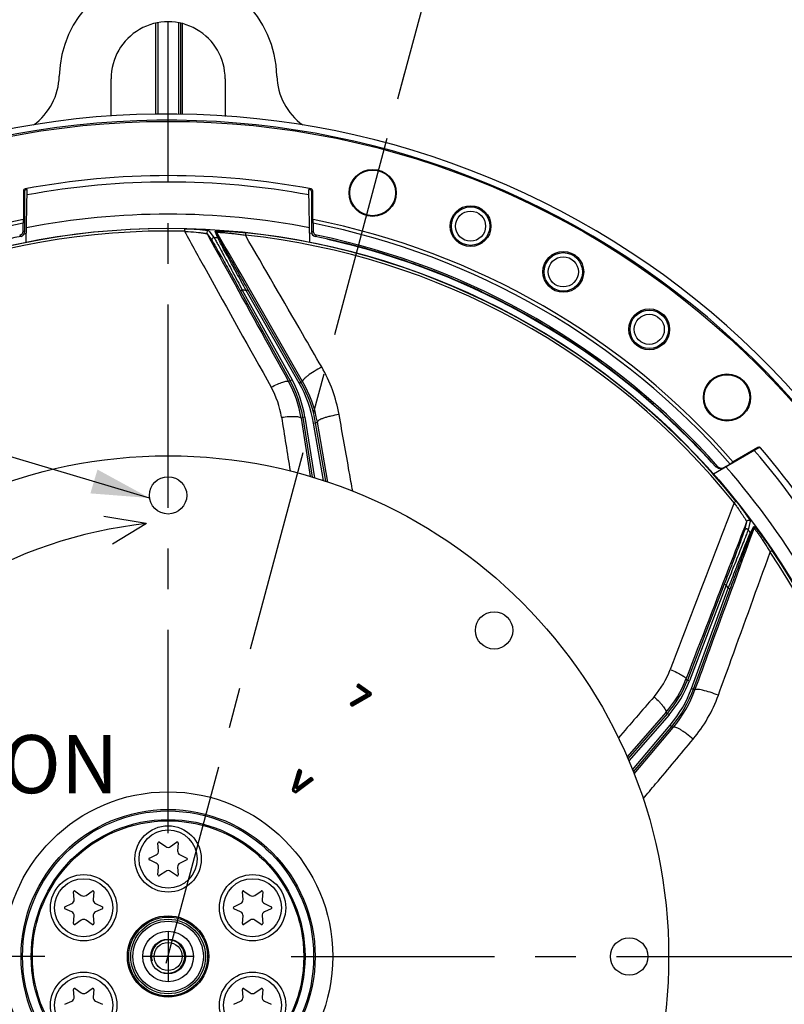
# Model space of a CAD drawing. Units: millimetres. Extents: x 0 to 594, y -37 to 420.
# Drawn here: x 456 to 503, y 255 to 314 of the extents above; entities that cross this region are included whole.
import ezdxf
from ezdxf.enums import TextEntityAlignment as Align

# ---------------------------------------------------------------- set-up
doc = ezdxf.new("R2010")
doc.units = ezdxf.units.MM
doc.header["$LTSCALE"] = 32.67
doc.linetypes.add('CENTER', pattern=[0.6, 0.375, -0.075, 0.075, -0.075])
doc.layers.get('0').update_dxf_attribs({"linetype": 'CONTINUOUS'})
for name, color, linetype in [('7_ALL_FEATURES', 7, 'CONTINUOUS'), ('AXES', 7, 'CONTINUOUS'), ('DEFAULT_1', 7, 'CENTER'), ('SOLIDES', 7, 'CONTINUOUS')]:
    doc.layers.add(name, color=color, linetype=linetype)
doc.styles.get("Standard").update_dxf_attribs({"font": 'txt', "width": 0.85})
doc.styles.add('TEXTSTYLE_5', font='gdt', dxfattribs={"width": 0.85})
doc.styles.add('TEXTSTYLE_6', font='txt', dxfattribs={"width": 0.6})
doc.dimstyles.new('DIMSTYLE_1', dxfattribs={"dimtxt": 3.5, "dimasz": 3.5, "dimexe": 0.18, "dimexo": 0.0625, "dimgap": 0.09, "dimtad": 1, "dimtih": 1, "dimtoh": 1, "dimdec": 4, "dimlfac": 4, "dimdsep": 46, "dimtxsty": 'STANDARD', "dimblk": '_FILLED', "dimblk1": '_FILLED', "dimblk2": '_FILLED', "dimcen": 0.09, "dimclrt": 5, "dimadec": 0, "dimazin": 0, "dimtol": 1, "dimtm": 0.127, "dimtfac": 0.6, "dimtdec": 4, "dimtofl": 0, "dimtmove": 0, "dimatfit": 3, "dimldrblk": '_FILLED', "dimfxl": 1, "dimtolj": 1, "dimarcsym": 0})
doc.dimstyles.new('DIMSTYLE_10', dxfattribs={"dimtxt": 3.5, "dimasz": 3.5, "dimexe": 0.18, "dimexo": 0.0625, "dimgap": 0.09, "dimtad": 1, "dimtih": 1, "dimtoh": 1, "dimdec": 4, "dimlfac": 4, "dimdsep": 46, "dimtxsty": 'STANDARD', "dimblk": '_FILLED', "dimblk1": '_FILLED', "dimblk2": '_FILLED', "dimcen": 0.09, "dimclrt": 5, "dimadec": 0, "dimazin": 0, "dimtp": 0.0001, "dimtm": 0.0001, "dimtfac": 1, "dimtdec": 4, "dimtofl": 0, "dimtmove": 0, "dimatfit": 3, "dimldrblk": '_FILLED', "dimfxl": 1, "dimtolj": 1, "dimarcsym": 0})
doc.dimstyles.new('DIMSTYLE_3', dxfattribs={"dimtxt": 3.5, "dimasz": 3.5, "dimexe": 0.18, "dimexo": 0.0625, "dimgap": 0.09, "dimtad": 0, "dimtih": 1, "dimtoh": 1, "dimdec": 1, "dimlfac": 4, "dimdsep": 46, "dimtxsty": 'STANDARD', "dimblk": '_FILLED', "dimblk1": '_FILLED', "dimblk2": '_FILLED', "dimcen": 0.09, "dimclrt": 5, "dimadec": 0, "dimazin": 0, "dimtp": 0.1, "dimtm": 0.1, "dimtfac": 1, "dimtdec": 1, "dimtofl": 0, "dimtmove": 0, "dimatfit": 3, "dimldrblk": '_FILLED', "dimfxl": 1, "dimtolj": 1, "dimarcsym": 0})
doc.dimstyles.new('DIMSTYLE_5', dxfattribs={"dimtxt": 3.5, "dimasz": 3.5, "dimexe": 0.18, "dimexo": 0.0625, "dimgap": 0.09, "dimtad": 1, "dimdec": 4, "dimlfac": 4, "dimdsep": 46, "dimtxsty": 'STANDARD', "dimblk": '_FILLED', "dimblk1": '_FILLED', "dimblk2": '_FILLED', "dimcen": 0.09, "dimclrt": 5, "dimadec": 0, "dimazin": 0, "dimtp": 0.0001, "dimtm": 0.0001, "dimtfac": 1, "dimtdec": 4, "dimtofl": 0, "dimtmove": 0, "dimatfit": 3, "dimldrblk": '_FILLED', "dimfxl": 1, "dimtolj": 1, "dimarcsym": 0})
doc.dimstyles.new('DIMSTYLE_8', dxfattribs={"dimtxt": 3.5, "dimasz": 3.5, "dimexe": 0.18, "dimexo": 0.0625, "dimgap": 0.09, "dimtad": 1, "dimdec": 0, "dimlfac": 4, "dimdsep": 46, "dimtxsty": 'STANDARD', "dimblk": '_FILLED', "dimblk1": '_FILLED', "dimblk2": '_FILLED', "dimcen": 0.09, "dimclrt": 5, "dimadec": 0, "dimazin": 0, "dimtfac": 1, "dimtdec": 0, "dimtofl": 0, "dimtmove": 0, "dimatfit": 3, "dimldrblk": '_FILLED', "dimfxl": 1, "dimtolj": 1, "dimarcsym": 0})
doc.dimstyles.get("Standard").update_dxf_attribs({"dimtxt": 3.5, "dimasz": 3.5, "dimexe": 0.18, "dimexo": 0.0625, "dimgap": 0.09, "dimtad": 1, "dimdec": 4, "dimdsep": 46, "dimtxsty": 'STANDARD', "dimblk": '_FILLED', "dimblk1": '_FILLED', "dimblk2": '_FILLED', "dimcen": 0.09, "dimclrt": 5, "dimadec": 0, "dimazin": 0, "dimtol": 1, "dimtp": 0.0001, "dimtm": 0.0001, "dimtfac": 1, "dimtdec": 4, "dimtofl": 0, "dimtmove": 0, "dimatfit": 3, "dimldrblk": '_FILLED', "dimfxl": 1, "dimtolj": 1, "dimarcsym": 0})

# ---------------------------------------------------------------- blocks, each defined once
blk = doc.blocks.new('_FILLED')
at = {"color": 0, "linetype": 'BYBLOCK'}
blk.add_solid([(0, 0), (-1, 0.214), (-1, -0.214)], dxfattribs=at)
blk = doc.blocks.new('*D0')
at = {"color": 2, "linetype": 'CONTINUOUS'}
for p, q in [((398.589, 278.083), (360.113, 278.083)), ((402.205, 278.083), (398.589, 278.083)), ((422.322, 271.576), (402.205, 278.083))]:
    blk.add_line(p, q, dxfattribs=at)
at = {"color": 2, "linetype": 'CONTINUOUS', "xscale": 3.5, "yscale": 3.5, "zscale": 3.5, "rotation": 342.075079569}
blk.add_blockref('_FILLED', (422.322, 271.576), dxfattribs=at)
at = {"color": 5, "linetype": 'CONTINUOUS', "style": 'TEXTSTYLE_6', "width": 0.6}
for s, p in [(' 0', (389.349, 281.933)), ('-0,127', (394.389, 279.133))]:
    blk.add_text(s, height=2.1, dxfattribs=at).set_placement(p, align=Align.RIGHT)
at = {"color": 5, "linetype": 'CONTINUOUS', "width": 0.85}
blk.add_text('361,95', height=3.5, dxfattribs=at).set_placement((386.829, 279.833), align=Align.RIGHT)
at = {"color": 5, "linetype": 'CONTINUOUS', "style": 'TEXTSTYLE_5'}
blk.add_text('n', height=3.5, dxfattribs=at).set_placement((368.979, 279.833), align=Align.RIGHT)
blk = doc.blocks.new('*D2')
at = {"color": 2, "linetype": 'CONTINUOUS'}
for p, q in [((465.37, 318.673), (465.37, 341.114)), ((479.298, 309.631), (486.971, 338.27))]:
    blk.add_line(p, q, dxfattribs=at)
for start, end in [(88.35238, 90), (75, 76.56748)]:
    blk.add_arc((465.37, 257.651), 81.963, start, end, dxfattribs=at)
for points in [[(468.885, 340.289), (465.37, 339.614), (468.853, 338.789)], [(483.005, 336.926), (486.583, 336.821), (483.362, 338.383)]]:
    blk.add_solid(points, dxfattribs=at)
at = {"color": 5, "linetype": 'CONTINUOUS', "insert": (476.068, 340.662), "char_height": 3.5, "width": 8.28333, "attachment_point": 2, "line_spacing_factor": 0.9}
blk.add_mtext('15\\Fgdt;{\\Fgdt;~}', dxfattribs=at)
blk = doc.blocks.new('*D15')
at = {"color": 2, "linetype": 'CONTINUOUS'}
for p, q in [((412.87, 307.351), (412.87, 362.228)), ((517.87, 307.351), (517.87, 362.228)), ((412.87, 360.728), (465.37, 360.728)), ((517.87, 360.728), (465.37, 360.728))]:
    blk.add_line(p, q, dxfattribs=at)
at = {"color": 2, "linetype": 'CONTINUOUS', "xscale": 3.5, "yscale": 3.5, "zscale": 3.5, "rotation": 180}
blk.add_blockref('_FILLED', (412.87, 360.728), dxfattribs=at)
at = {"color": 2, "linetype": 'CONTINUOUS', "xscale": 3.5, "yscale": 3.5, "zscale": 3.5}
blk.add_blockref('_FILLED', (517.87, 360.728), dxfattribs=at)
at = {"color": 5, "linetype": 'CONTINUOUS', "insert": (465.37, 365.103), "char_height": 3.5, "width": 8.925, "attachment_point": 2, "line_spacing_factor": 0.9}
blk.add_mtext('420', dxfattribs=at)
blk = doc.blocks.new('*D18')
at = {"color": 2, "linetype": 'CONTINUOUS'}
for p, q in [((465.495, 323.73), (516.619, 323.73)), ((519.513, 323.73), (555.525, 323.73)), ((554.025, 323.73), (554.025, 268.19)), ((554.025, 212.651), (554.025, 268.19)), ((504.745, 212.651), (555.525, 212.651))]:
    blk.add_line(p, q, dxfattribs=at)
at = {"color": 2, "linetype": 'CONTINUOUS', "xscale": 3.5, "yscale": 3.5, "zscale": 3.5}
for p, rotation in [((554.025, 323.73), 90), ((554.025, 212.651), 270)]:
    blk.add_blockref('_FILLED', p, dxfattribs=dict(at, rotation=rotation))
at = {"color": 5, "linetype": 'CONTINUOUS', "insert": (549.65, 268.19), "char_height": 3.5, "width": 8.925, "attachment_point": 2, "rotation": 90, "line_spacing_factor": 0.9}
blk.add_mtext('444', dxfattribs=at)
blk = doc.blocks.new('*D30')
at = {"color": 2, "linetype": 'CONTINUOUS'}
for p, q in [((425.496, 226.255), (406.737, 211.484)), ((391.254, 211.484), (369.262, 211.484)), ((406.737, 211.484), (391.254, 211.484))]:
    blk.add_line(p, q, dxfattribs=at)
at = {"color": 2, "linetype": 'CONTINUOUS', "xscale": 3.5, "yscale": 3.5, "zscale": 3.5, "rotation": 38.216797553}
blk.add_blockref('_FILLED', (425.496, 226.255), dxfattribs=at)
at = {"color": 5, "linetype": 'CONTINUOUS', "insert": (387.054, 215.859), "char_height": 3.5, "width": 13.59167, "attachment_point": 3, "line_spacing_factor": 0.9, "style": 'TEXTSTYLE_5'}
blk.add_mtext('{\\Fgdt;n}\\Ftxt;406', dxfattribs=at)

msp = doc.modelspace()

# ---------------------------------------------------------------- linework, layer by layer
at = {"color": 7, "linetype": 'CONTINUOUS'}
for p, q in [((464.619511, 313.880918), (464.619511, 308.395603)), ((464.742329, 313.906034), (464.742329, 308.394098)), ((465.369511, 308.386417), (465.369511, 313.963733)), ((465.996692, 313.906036), (465.996692, 308.378736)), ((466.119511, 313.88092), (466.119511, 308.377232)), ((466.242329, 308.375728), (466.242329, 313.851083)), ((466.352882, 301.496042), (466.3495, 301.345262)), ((467.831102, 301.373495), (468.141589, 300.952848)), ((467.714762, 301.188264), (468.024291, 300.767675)), ((468.367301, 300.937808), (468.213748, 301.333801)), ((468.467129, 300.875422), (468.31409, 301.27138)), ((470.042588, 301.257388), (470.026517, 301.107429)), ((469.840859, 297.797367), (469.731536, 297.736768)), ((469.840859, 297.797367), (472.837696, 292.390929)), ((470.074766, 297.770625), (470.183218, 297.83277)), ((473.37709, 292.25899), (470.183218, 297.83277)), ((469.731536, 297.736768), (472.728354, 292.330364)), ((473.268656, 292.196813), (470.074766, 297.770625)), ((472.626494, 292.295287), (472.728354, 292.330364)), ((472.837696, 292.390929), (472.728373, 292.33033)), ((473.268656, 292.196813), (473.377108, 292.258958)), ((473.37709, 292.25899), (473.475177, 292.294303)), ((473.386753, 290.077764), (473.491563, 290.113848)), ((473.615014, 290.133436), (473.491557, 290.113882)), ((473.491563, 290.113848), (474.058532, 286.534141)), ((473.615014, 290.133436), (474.191738, 286.492142)), ((474.137399, 289.783764), (474.260576, 289.80501)), ((474.734671, 286.320956), (474.137399, 289.783764)), ((474.260583, 289.804969), (474.363036, 289.841855)), ((474.868876, 286.278264), (474.260583, 289.804969)), ((499.588935, 285.080708), (499.471257, 284.98638)), ((464.056894, 283.732956), (461.496379, 284.157638)), ((464.058796, 283.731626), (462.027986, 282.490537)), ((500.228563, 283.839612), (500.105335, 283.33215)), ((500.44524, 283.869555), (500.322583, 283.361321)), ((500.456146, 283.178748), (500.660793, 283.550916)), ((500.472524, 283.062175), (500.677474, 283.433926)), ((501.777813, 282.100826), (501.652608, 282.016745)), ((498.880921, 280.076095), (496.665693, 274.305229)), ((498.997614, 280.0313), (496.782372, 274.260399)), ((498.997614, 280.0313), (498.880921, 280.076095)), ((496.910686, 273.805489), (499.127481, 279.834928)), ((497.028016, 273.762391), (499.244798, 279.791795)), ((499.127481, 279.834928), (499.244798, 279.791795)), ((496.573348, 274.360711), (496.665693, 274.305229)), ((496.782372, 274.260399), (496.665679, 274.305193)), ((476.387053, 272.931575), (477.31846, 273.469362)), ((476.763462, 273.986965), (476.782377, 274.01398)), ((476.763462, 273.986965), (477.369119, 273.56288)), ((476.782377, 274.01398), (477.610298, 273.434263)), ((476.784729, 273.866352), (476.902991, 274.035248)), ((477.319446, 273.491939), (476.784729, 273.866352)), ((476.798932, 273.962129), (476.817848, 273.989143)), ((477.344282, 273.527409), (476.809566, 273.901822)), ((476.878155, 273.999777), (477.564194, 273.519407)), ((476.902991, 274.035248), (477.589031, 273.554877)), ((477.361764, 273.394364), (477.31846, 273.469362)), ((477.319446, 273.491939), (477.369119, 273.56288)), ((477.498121, 273.425044), (477.589031, 273.554877)), ((477.574828, 273.4591), (477.528085, 273.392344)), ((496.910686, 273.805489), (497.028004, 273.762356)), ((497.028016, 273.762391), (497.118117, 273.709951)), ((476.430357, 272.856577), (476.387053, 272.931575)), ((476.408705, 272.894076), (477.340112, 273.431863)), ((476.430357, 272.856577), (477.361764, 273.394364)), ((477.498121, 273.425044), (476.467967, 272.830242)), ((477.528085, 273.392344), (476.489619, 272.792742)), ((477.55805, 273.359645), (476.511271, 272.755243)), ((477.528085, 273.392344), (477.501743, 273.421091)), ((477.528085, 273.392344), (477.554425, 273.363601)), ((477.610298, 273.434263), (477.55805, 273.359645)), ((476.380684, 272.785636), (476.430357, 272.856577)), ((476.418294, 272.759301), (476.380684, 272.785636)), ((476.443131, 272.794771), (476.40552, 272.821106)), ((476.418294, 272.759301), (476.467967, 272.830242)), ((476.467967, 272.830242), (476.430357, 272.856577)), ((476.511271, 272.755243), (476.467967, 272.830242)), ((495.458324, 272.295829), (493.080551, 269.560514)), ((495.363312, 272.352923), (495.458324, 272.295829)), ((495.552682, 272.213851), (495.458347, 272.295855)), ((495.552682, 272.213851), (493.134, 269.431475)), ((493.351855, 268.905528), (495.620601, 271.588915)), ((493.405416, 268.77528), (495.716026, 271.508182)), ((495.620601, 271.588915), (495.716052, 271.508213)), ((495.716026, 271.508182), (495.810138, 271.453408)), ((472.85572, 267.696291), (473.201325, 268.858186)), ((472.897225, 267.683945), (473.242829, 268.845841)), ((472.938729, 267.6716), (473.284333, 268.833496)), ((473.326008, 268.804315), (473.051952, 267.879869)), ((473.367523, 268.792007), (473.093468, 267.867561)), ((473.409039, 268.7797), (473.134983, 267.855254)), ((473.201325, 268.858186), (473.284333, 268.833496)), ((473.284333, 268.833496), (473.334006, 268.904436)), ((473.284333, 268.833496), (473.326008, 268.804315)), ((473.30917, 268.868966), (473.350845, 268.839785)), ((473.326008, 268.804315), (473.375681, 268.875255)), ((473.326008, 268.804315), (473.409039, 268.7797)), ((473.334006, 268.904436), (473.375681, 268.875255)), ((474.023965, 268.3156), (473.050344, 267.593446)), ((474.049761, 268.280821), (473.07614, 267.558667)), ((474.075558, 268.246042), (473.101936, 267.523888)), ((473.1558, 267.840678), (473.930762, 268.414385)), ((473.181564, 267.805876), (473.956526, 268.379583)), ((473.207328, 267.771074), (473.982291, 268.344781)), ((473.930762, 268.414385), (473.982291, 268.344781)), ((473.982291, 268.344781), (474.031964, 268.415721)), ((473.982291, 268.344781), (474.023965, 268.3156)), ((474.007127, 268.380251), (474.048802, 268.35107)), ((474.023965, 268.3156), (474.073639, 268.38654)), ((474.023965, 268.3156), (474.075558, 268.246042)), ((474.031964, 268.415721), (474.073639, 268.38654)), ((472.85572, 267.696291), (472.938729, 267.6716)), ((472.889056, 267.600659), (472.938729, 267.6716)), ((473.000671, 267.522505), (472.889056, 267.600659)), ((473.025508, 267.557976), (472.913892, 267.63613)), ((473.050344, 267.593446), (472.938729, 267.6716)), ((473.000671, 267.522505), (473.050344, 267.593446)), ((473.050344, 267.593446), (473.101936, 267.523888)), ((473.051952, 267.879869), (473.134983, 267.855254)), ((473.1558, 267.840678), (473.207328, 267.771074)), ((464.795752, 264.022739), (464.756192, 264.474913)), ((464.854303, 264.531557), (465.226116, 264.27121)), ((465.512905, 264.27121), (465.884718, 264.531557)), ((465.982829, 264.474913), (465.943269, 264.022739)), ((464.240984, 263.582547), (464.652358, 263.774373)), ((464.652358, 263.277432), (464.240984, 263.469258)), ((466.086663, 263.774373), (466.498037, 263.582547)), ((466.498037, 263.469258), (466.086663, 263.277432)), ((464.756192, 262.576892), (464.795752, 263.029066)), ((465.226116, 262.780595), (464.854303, 262.520248)), ((465.884718, 262.520248), (465.512905, 262.780595)), ((465.943269, 263.029066), (465.982829, 262.576892)), ((459.707853, 261.085239), (459.668293, 261.537413)), ((459.766404, 261.594057), (460.138217, 261.33371)), ((460.425005, 261.33371), (460.796819, 261.594057)), ((460.89493, 261.537413), (460.85537, 261.085239)), ((469.883651, 261.085239), (469.844091, 261.537413)), ((469.942202, 261.594057), (470.314016, 261.33371)), ((470.600804, 261.33371), (470.972617, 261.594057)), ((471.070728, 261.537413), (471.031168, 261.085239)), ((459.153085, 260.645047), (459.564459, 260.836873)), ((459.564459, 260.339932), (459.153085, 260.531758)), ((460.998764, 260.836873), (461.410137, 260.645047)), ((461.410137, 260.531758), (460.998764, 260.339932)), ((469.328884, 260.645047), (469.740257, 260.836873)), ((469.740257, 260.339932), (469.328884, 260.531758)), ((471.174562, 260.836873), (471.585936, 260.645047)), ((471.585936, 260.531758), (471.174562, 260.339932)), ((459.668293, 259.639392), (459.707853, 260.091566)), ((460.138217, 259.843095), (459.766404, 259.582748)), ((460.796819, 259.582748), (460.425005, 259.843095)), ((460.85537, 260.091566), (460.89493, 259.639392)), ((469.844091, 259.639392), (469.883651, 260.091566)), ((470.314016, 259.843095), (469.942202, 259.582748)), ((470.972617, 259.582748), (470.600804, 259.843095)), ((471.031168, 260.091566), (471.070728, 259.639392)), ((459.707853, 255.210239), (459.668293, 255.662413)), ((459.766404, 255.719057), (460.138217, 255.45871)), ((460.425005, 255.45871), (460.796819, 255.719057)), ((460.89493, 255.662413), (460.85537, 255.210239)), ((469.883651, 255.210239), (469.844091, 255.662413)), ((469.942202, 255.719057), (470.314016, 255.45871)), ((470.600804, 255.45871), (470.972617, 255.719057)), ((471.070728, 255.662413), (471.031168, 255.210239)), ((459.153085, 254.770047), (459.564459, 254.961873)), ((460.998764, 254.961873), (461.410137, 254.770047)), ((469.328884, 254.770047), (469.740257, 254.961873)), ((471.174562, 254.961873), (471.585936, 254.770047))]:
    msp.add_line(p, q, dxfattribs=at)
at = {"color": 2, "linetype": 'CONTINUOUS'}
for p, q in [((465.369511, 259.135902), (465.369511, 256.165902)), ((466.854511, 257.650902), (463.884511, 257.650902))]:
    msp.add_line(p, q, dxfattribs=at)
at = {"color": 7, "linetype": 'CONTINUOUS'}
for centre, radius in [((465.369511, 257.650902), 30.1625), ((465.369511, 285.432152), 1.125), ((485.013821, 277.295213), 1.125), ((465.369511, 257.650902), 9.921319), ((465.369511, 257.650902), 8.86066), ((465.369511, 257.650902), 8.76967), ((465.369511, 257.650902), 8.25), ((465.369511, 257.650902), 8.174999), ((465.369511, 263.525902), 2), ((465.369511, 263.525902), 1.75), ((460.281611, 260.588402), 2), ((460.281611, 260.588402), 1.75), ((470.45741, 260.588402), 2), ((470.45741, 260.588402), 1.75), ((465.369511, 257.650902), 2.449994), ((465.369511, 257.650902), 2.375), ((465.369511, 257.650902), 2.25), ((465.369511, 257.650902), 2.124992), ((465.369511, 257.650902), 1.526314), ((465.369511, 257.650902), 1.05), ((493.150761, 257.650902), 1.125), ((465.369511, 257.650902), 0.84375), ((460.281611, 254.713402), 2), ((460.281611, 254.713402), 1.75), ((470.45741, 254.713402), 2), ((470.45741, 254.713402), 1.75)]:
    msp.add_circle(centre, radius, dxfattribs=at)
for centre, radius, start, end in [((465.369511, 257.650902), 50.75, 212.24114567, 207.75866783), ((465.369511, 257.650902), 43.856166, 88.71516904, 133.88325738), ((465.369511, 257.650902), 43.705347, 88.71517088, 133.88325251), ((465.369511, 257.650902), 43.390586, 86.03836487, 86.33707057), ((468.205849, 301.209235), 0.124816, 29.86192862, 86.37120479), ((468.358885, 300.813277), 0.124814, 29.861005, 86.1338136), ((465.369511, 257.650902), 43.705348, 38.71517681, 83.88325249), ((465.369511, 257.650902), 43.856166, 38.71516904, 83.88325738), ((465.369511, 257.650902), 40.394697, 83.31088805, 83.64482243), ((466.824928, 289.057994), 6.749729, 8.99968194, 29.00034677), ((466.824918, 289.057991), 6.874734, 8.99999429, 29.00000571), ((466.869995, 288.530268), 7.374715, 9.78619645, 29.81346111), ((466.869986, 288.530265), 7.49972, 9.78589364, 29.81373239), ((467.094645, 256.163628), 27.734771, 96.30189752, 145.62990236), ((500.560292, 283.476898), 0.124816, 339.861931, 36.37120984), ((465.369511, 257.650902), 43.390586, 36.03836487, 36.33707057), ((500.355341, 283.105148), 0.124814, 339.861005, 36.1338136), ((465.369511, 257.650902), 43.705348, 352.71517743, 33.88325276), ((465.369511, 257.650902), 43.856166, 352.71516903, 33.88325738), ((465.369511, 257.650902), 40.394697, 33.31088805, 33.64482243), ((490.364263, 276.724078), 6.749729, 318.99968333, 339.0003488), ((490.364255, 276.724083), 6.874734, 318.99999429, 339.00000571), ((476.834402, 273.937292), 0.086597, 145, 235), ((476.853318, 273.964307), 0.086597, 55, 145), ((476.834402, 273.937292), 0.043301, 145, 235), ((476.853318, 273.964307), 0.043301, 55, 145), ((477.311761, 273.480965), 0.013396, 300.00177983, 55), ((477.311761, 273.480965), 0.056697, 300.00177983, 55), ((477.311761, 273.480965), 0.099998, 300.00177983, 55), ((477.539358, 273.483937), 0.043301, 325, 55), ((477.539358, 273.483937), 0.086597, 325, 55), ((489.98897, 276.350339), 7.374715, 319.78619645, 339.81346111), ((489.988961, 276.350343), 7.49972, 319.78589548, 339.81373353), ((476.430357, 272.856577), 0.0866, 120.00177983, 235), ((476.430357, 272.856577), 0.043301, 120.00177983, 235), ((476.467967, 272.830242), 0.086602, 235, 300.00178061), ((476.467967, 272.830242), 0.043301, 235, 300.00178061), ((473.284333, 268.833496), 0.086596, 55, 163.43494934), ((473.284333, 268.833496), 0.043301, 55, 163.43494934), ((473.326008, 268.804315), 0.043301, 343.48733692, 55), ((473.326008, 268.804315), 0.086602, 343.48733692, 55), ((473.982291, 268.344781), 0.086602, 55, 126.51266308), ((473.982291, 268.344781), 0.043301, 55, 126.51266308), ((474.023965, 268.3156), 0.043301, 306.5650522, 55), ((474.023965, 268.3156), 0.086596, 306.5650522, 55), ((472.938729, 267.6716), 0.086602, 163.43494934, 235), ((472.938729, 267.6716), 0.043301, 163.43494934, 235), ((473.050344, 267.593446), 0.043301, 235, 306.5650522), ((473.147828, 267.851446), 0.099995, 163.48733692, 306.51266308), ((473.147828, 267.851446), 0.056698, 163.48733692, 306.51266308), ((473.147828, 267.851446), 0.013397, 163.48733692, 306.51266308), ((473.050344, 267.593446), 0.086602, 235, 306.5650522), ((464.546703, 264.00095), 0.25, 295, 5), ((464.818454, 264.48036), 0.0625, 55, 185), ((465.369511, 264.475998), 0.25, 235, 305), ((465.920567, 264.48036), 0.0625, 355, 125), ((466.192318, 264.00095), 0.25, 175, 245), ((464.267398, 263.525902), 0.0625, 115, 245), ((466.471623, 263.525902), 0.0625, 295, 65), ((464.546703, 263.050855), 0.25, 355, 65), ((465.369511, 262.575807), 0.25, 55, 125), ((466.192318, 263.050855), 0.25, 115, 185), ((464.818454, 262.571445), 0.0625, 175, 305), ((465.920567, 262.571445), 0.0625, 235, 5), ((459.730555, 261.54286), 0.0625, 55, 185), ((460.832667, 261.54286), 0.0625, 355, 125), ((469.906354, 261.54286), 0.0625, 55, 185), ((471.008466, 261.54286), 0.0625, 355, 125), ((459.458804, 261.06345), 0.25, 295, 5), ((460.281611, 261.538498), 0.25, 235, 305), ((461.104418, 261.06345), 0.25, 175, 245), ((469.634603, 261.06345), 0.25, 295, 5), ((470.45741, 261.538498), 0.25, 235, 305), ((471.280217, 261.06345), 0.25, 175, 245), ((459.179499, 260.588402), 0.0625, 115, 245), ((461.383724, 260.588402), 0.0625, 295, 65), ((469.355297, 260.588402), 0.0625, 115, 245), ((471.559522, 260.588402), 0.0625, 295, 65), ((459.458804, 260.113355), 0.25, 355, 65), ((460.281611, 259.638307), 0.25, 55, 125), ((461.104418, 260.113355), 0.25, 115, 185), ((469.634603, 260.113355), 0.25, 355, 65), ((470.45741, 259.638307), 0.25, 55, 125), ((471.280217, 260.113355), 0.25, 115, 185), ((459.730555, 259.633945), 0.0625, 175, 305), ((460.832667, 259.633945), 0.0625, 235, 5), ((469.906354, 259.633945), 0.0625, 175, 305), ((471.008466, 259.633945), 0.0625, 235, 5), ((459.730555, 255.66786), 0.0625, 55, 185), ((460.832667, 255.66786), 0.0625, 355, 125), ((469.906354, 255.66786), 0.0625, 55, 185), ((471.008466, 255.66786), 0.0625, 355, 125), ((459.458804, 255.18845), 0.25, 295, 5), ((460.281611, 255.663498), 0.25, 235, 305), ((461.104418, 255.18845), 0.25, 175, 245), ((469.634603, 255.18845), 0.25, 295, 5), ((470.45741, 255.663498), 0.25, 235, 305), ((471.280217, 255.18845), 0.25, 175, 245)]:
    msp.add_arc(centre, radius, start, end, dxfattribs=at)
at = {"color": 3, "linetype": 'CONTINUOUS'}
msp.add_arc((465.369511, 257.650902), 50.375, 212.24114567, 207.75866783, dxfattribs=at)
at = {"color": 2, "linetype": 'CONTINUOUS'}
msp.add_arc((465.369511, 257.650902), 1, 255, 195, dxfattribs=at)
at = {"color": 7, "linetype": 'CONTINUOUS'}
for points, knots in [([(466.349499, 301.345262), (466.784379, 300.562551), (468.526308, 297.428332), (470.270036, 294.295113), (471.579586, 291.944998)], [0, 0, 0, 0, 0.249712931, 1, 1, 1, 1]), ([(466.349499, 301.345262), (466.425013, 301.340469), (466.712302, 301.320583), (466.999214, 301.294729), (467.210172, 301.270788)], [0, 0, 0, 0, 0.262749865, 1, 1, 1, 1]), ([(466.352882, 301.496042), (466.434609, 301.494209), (466.744521, 301.485247), (467.054282, 301.469066), (467.281863, 301.450982)], [0, 0, 0, 0, 0.263661807, 1, 1, 1, 1]), ([(467.281863, 301.450982), (467.354434, 301.445214), (467.457876, 301.436068), (467.587563, 301.421748), (467.666549, 301.411655), (467.730692, 301.401727), (467.779838, 301.392653), (467.810866, 301.383893), (467.827796, 301.377966), (467.831102, 301.373495)], [0, 0, 0, 0, 0.39240124, 0.559587608, 0.703440148, 0.82117124, 0.91050943, 0.970028051, 1, 1, 1, 1]), ([(467.831102, 301.373495), (467.809198, 301.374678), (467.763863, 301.365006), (467.713279, 301.318251), (467.693119, 301.252409), (467.704155, 301.207426), (467.714761, 301.188265)], [0, 0, 0, 0, 0.250103227, 0.500296851, 0.750290505, 1, 1, 1, 1]), ([(468.213748, 301.333801), (468.212354, 301.337408), (468.223678, 301.343325), (468.235891, 301.345674), (468.264516, 301.35063), (468.310937, 301.3539), (468.381656, 301.356866), (468.468828, 301.357831), (468.613183, 301.356915), (468.821247, 301.350865), (469.096693, 301.337309), (469.398443, 301.317098), (469.716686, 301.290587), (469.933111, 301.26912), (470.042588, 301.257388)], [0, 0, 0, 0, 0.006314462, 0.013489854, 0.023537112, 0.051951141, 0.090662075, 0.138558323, 0.194507063, 0.326318305, 0.478500038, 0.644841012, 0.820189707, 1, 1, 1, 1]), ([(467.210172, 301.270788), (467.276918, 301.263214), (467.372119, 301.251691), (467.491515, 301.235059), (467.564355, 301.223926), (467.623387, 301.213501), (467.668534, 301.204749), (467.69645, 301.19654), (467.711837, 301.192029), (467.714763, 301.188263)], [0, 0, 0, 0, 0.393257211, 0.561269033, 0.705920928, 0.824155684, 0.913433873, 0.972082192, 1, 1, 1, 1]), ([(467.714762, 301.188264), (468.123572, 300.447966), (469.760648, 297.483547), (471.397916, 294.519235), (472.626494, 292.295287)], [0, 0, 0, 0, 0.249725895, 1, 1, 1, 1]), ([(468.141589, 300.952848), (468.119619, 300.954204), (468.074043, 300.944799), (468.023042, 300.898107), (468.002611, 300.832072), (468.013648, 300.786904), (468.024291, 300.767675)], [0, 0, 0, 0, 0.250102014, 0.500298597, 0.750293579, 1, 1, 1, 1]), ([(468.024291, 300.767675), (468.032074, 300.757092), (468.051966, 300.724074), (468.090814, 300.659565), (468.145889, 300.564623), (468.249253, 300.385136), (468.408615, 300.104582), (468.629218, 299.713475), (468.88107, 299.264444), (469.252506, 298.599557), (469.538022, 298.085876), (469.731536, 297.736768)], [0, 0, 0, 0, 0.011329129, 0.033180441, 0.064981603, 0.105959166, 0.211806705, 0.343219144, 0.493192438, 0.65578322, 1, 1, 1, 1]), ([(468.141589, 300.952848), (468.149304, 300.941919), (468.168945, 300.907932), (468.20732, 300.841484), (468.261724, 300.743645), (468.364044, 300.558243), (468.522117, 300.267707), (468.741346, 299.861657), (468.992166, 299.394119), (469.362901, 298.699715), (469.647795, 298.162656), (469.840859, 297.797367)], [0, 0, 0, 0, 0.011197644, 0.032798606, 0.064268327, 0.104879089, 0.210061816, 0.34111065, 0.491132092, 0.65416267, 1, 1, 1, 1]), ([(468.31409, 301.271381), (468.312945, 301.27471), (468.334259, 301.27961), (468.357658, 301.27993), (468.411836, 301.280966), (468.477958, 301.278522), (468.562021, 301.274432), (468.698312, 301.265409), (468.893836, 301.249081), (469.150831, 301.223103), (469.430943, 301.190485), (469.725422, 301.151904), (469.925408, 301.122848), (470.026521, 301.107429)], [0, 0, 0, 0, 0.006125791, 0.024064979, 0.053502454, 0.093286202, 0.142149898, 0.198861035, 0.331401832, 0.483243111, 0.648391012, 0.822032002, 1, 1, 1, 1]), ([(473.475177, 292.294303), (473.044575, 293.043466), (471.324436, 296.035953), (469.603968, 299.028251), (468.31409, 301.27138)], [0, 0, 0, 0, 0.250343475, 1, 1, 1, 1]), ([(470.074766, 297.770625), (469.87577, 298.134776), (469.583215, 298.671099), (469.205307, 299.366516), (468.950826, 299.836307), (468.730335, 300.245433), (468.573209, 300.538825), (468.474109, 300.726637), (468.422397, 300.825145), (468.388841, 300.892302), (468.37164, 300.926065), (468.367301, 300.937808)], [0, 0, 0, 0, 0.345980194, 0.509350205, 0.659874572, 0.791433746, 0.896841114, 0.937342207, 0.968499508, 0.989562706, 1, 1, 1, 1]), ([(470.183218, 297.83277), (469.983848, 298.180699), (469.690723, 298.693586), (469.312057, 299.35943), (469.056423, 299.810694), (468.834383, 300.204899), (468.675795, 300.488356), (468.575514, 300.670316), (468.523071, 300.765953), (468.489016, 300.831209), (468.471548, 300.863995), (468.467129, 300.875422)], [0, 0, 0, 0, 0.34436683, 0.507307326, 0.657803276, 0.789754471, 0.895850039, 0.936718621, 0.968194613, 0.989478519, 1, 1, 1, 1]), ([(474.625254, 293.167209), (474.241378, 293.829621), (472.707927, 296.476048), (471.175172, 299.122878), (470.026521, 301.107429)], [0, 0, 0, 0, 0.25031179, 1, 1, 1, 1]), ([(499.471253, 284.986384), (499.151197, 284.150129), (497.869946, 280.801093), (496.590601, 277.451327), (495.632072, 274.937528)], [0, 0, 0, 0, 0.24971294, 1, 1, 1, 1]), ([(499.471253, 284.986384), (499.519389, 284.921019), (499.613918, 284.791035), (499.750702, 284.598009), (499.878451, 284.412719), (499.992896, 284.241571), (500.077314, 284.110774), (500.134191, 284.019049), (500.167963, 283.962868), (500.194303, 283.91664), (500.213782, 283.880852), (500.224039, 283.857017), (500.229472, 283.843828), (500.228563, 283.839612)], [0, 0, 0, 0, 0.176930065, 0.350290245, 0.51562264, 0.667440408, 0.799031889, 0.854859213, 0.902732283, 0.941754098, 0.971195619, 0.990599016, 1, 1, 1, 1]), ([(499.588935, 285.080708), (499.644203, 285.01176), (499.75256, 284.874683), (499.908957, 284.671033), (500.054318, 284.475824), (500.183741, 284.29585), (500.278585, 284.158372), (500.342021, 284.061923), (500.379442, 284.002754), (500.408574, 283.953808), (500.429757, 283.915467), (500.441213, 283.889363), (500.44641, 283.874418), (500.44524, 283.869555)], [0, 0, 0, 0, 0.178303621, 0.352558073, 0.518101512, 0.66937695, 0.799847954, 0.85504367, 0.902353942, 0.940980518, 0.970288777, 0.989906854, 1, 1, 1, 1]), ([(500.228563, 283.839612), (499.92424, 283.050591), (498.705655, 279.891027), (497.487276, 276.731383), (496.573348, 274.360711)], [0, 0, 0, 0, 0.249726008, 1, 1, 1, 1]), ([(500.44524, 283.869555), (500.432067, 283.887095), (500.395517, 283.915606), (500.327185, 283.924302), (500.263789, 283.897424), (500.236424, 283.860055), (500.228563, 283.839613)], [0, 0, 0, 0, 0.250103227, 0.500296851, 0.750290505, 1, 1, 1, 1]), ([(500.660793, 283.550916), (500.66266, 283.554302), (500.674472, 283.549431), (500.684121, 283.541585), (500.706318, 283.522843), (500.738662, 283.489384), (500.786391, 283.437117), (500.843163, 283.370959), (500.935252, 283.259788), (501.064358, 283.096513), (501.231027, 282.876795), (501.409505, 282.632649), (501.59376, 282.37182), (501.71643, 282.192231), (501.777813, 282.100826)], [0, 0, 0, 0, 0.00631448, 0.013489895, 0.023537177, 0.051951279, 0.090662315, 0.138558721, 0.194507647, 0.326318957, 0.478500477, 0.644841981, 0.820190833, 1, 1, 1, 1]), ([(497.118117, 273.709951), (497.415224, 274.521363), (498.601918, 277.7626), (499.788255, 281.003967), (500.677474, 283.433926)], [0, 0, 0, 0, 0.250343474, 1, 1, 1, 1]), ([(500.105335, 283.33215), (500.10223, 283.319385), (500.089723, 283.282924), (500.065278, 283.211698), (500.027949, 283.108481), (499.956896, 282.913928), (499.844415, 282.611512), (499.68661, 282.191122), (499.50452, 281.709561), (499.233941, 280.997643), (499.023965, 280.448738), (498.880921, 280.076095)], [0, 0, 0, 0, 0.011329129, 0.033180441, 0.064981603, 0.105959166, 0.211806705, 0.343219144, 0.493192438, 0.65578322, 1, 1, 1, 1]), ([(500.322583, 283.361321), (500.319169, 283.348386), (500.305759, 283.311494), (500.279524, 283.239385), (500.239546, 283.134819), (500.163289, 282.937263), (500.042333, 282.62942), (499.872198, 282.200477), (499.675268, 281.70781), (499.381627, 280.977456), (499.153342, 280.414), (498.997614, 280.0313)], [0, 0, 0, 0, 0.011197644, 0.032798606, 0.064268327, 0.104879089, 0.210061816, 0.34111065, 0.491132092, 0.65416267, 1, 1, 1, 1]), ([(499.127481, 279.834928), (499.278525, 280.221439), (499.501321, 280.790291), (499.791127, 281.526791), (499.98743, 282.023711), (500.15911, 282.455598), (500.282863, 282.764553), (500.363035, 282.961191), (500.405257, 283.064124), (500.435132, 283.132997), (500.44994, 283.167876), (500.456146, 283.178748)], [0, 0, 0, 0, 0.345980194, 0.509350205, 0.659874572, 0.791433746, 0.896841114, 0.937342207, 0.968499508, 0.989562706, 1, 1, 1, 1]), ([(499.244798, 279.791795), (499.383175, 280.168166), (499.587652, 280.722391), (499.854317, 281.440462), (500.035686, 281.926355), (500.19494, 282.349838), (500.310142, 282.653526), (500.385072, 282.847307), (500.424625, 282.948956), (500.452724, 283.016988), (500.466611, 283.051445), (500.472524, 283.062175)], [0, 0, 0, 0, 0.34436683, 0.507307326, 0.657803276, 0.789754471, 0.895850039, 0.936718621, 0.968194613, 0.989478519, 1, 1, 1, 1]), ([(500.322583, 283.361321), (500.309499, 283.379023), (500.273, 283.407891), (500.204449, 283.416947), (500.14073, 283.390151), (500.113223, 283.352663), (500.105335, 283.33215)], [0, 0, 0, 0, 0.250102014, 0.500298597, 0.750293579, 1, 1, 1, 1]), ([(500.677475, 283.433927), (500.679289, 283.436944), (500.696743, 283.423766), (500.712029, 283.406047), (500.747647, 283.36521), (500.788278, 283.312987), (500.83918, 283.245961), (500.919874, 283.135757), (501.033046, 282.975481), (501.178339, 282.761912), (501.333405, 282.526368), (501.493137, 282.275985), (501.599427, 282.10411), (501.65261, 282.016742)], [0, 0, 0, 0, 0.006125787, 0.02406501, 0.053502542, 0.093286384, 0.14215023, 0.198861537, 0.331402377, 0.483243475, 0.648391893, 0.822033032, 1, 1, 1, 1]), ([(498.526057, 273.390033), (498.786744, 274.109889), (499.82834, 276.985672), (500.870694, 279.86118), (501.65261, 282.016742)], [0, 0, 0, 0, 0.250311788, 1, 1, 1, 1])]:
    msp.add_open_spline(points, degree=3, knots=knots, dxfattribs=at)
at = {"layer": '7_ALL_FEATURES', "color": 7, "linetype": 'CONTINUOUS'}
for p, q in [((473.386753, 290.077764), (473.936131, 286.570082)), ((474.991043, 286.235819), (474.363036, 289.841855)), ((495.363312, 272.352923), (493.029406, 269.677381)), ((493.45143, 268.654411), (495.810138, 271.453408))]:
    msp.add_line(p, q, dxfattribs=at)
msp.add_circle((465.369511, 257.650902), 43.875, dxfattribs=at)
for centre, radius, start, end in [((467.038594, 288.768642), 8.769538, 10.07124707, 30.10414991), ((466.784916, 289.272375), 5.489242, 9.05809028, 29.13597275), ((466.723123, 289.032281), 6.745147, 8.91667429, 28.93101055), ((466.967021, 288.551215), 7.507783, 9.89871535, 29.90484726), ((490.502769, 276.892529), 5.489242, 319.05809028, 339.13597275), ((490.279126, 276.785536), 6.745147, 318.91667545, 338.93101229), ((490.067383, 276.289476), 7.507783, 319.89871749, 339.90484815), ((490.279949, 276.374407), 8.769538, 320.07124709, 340.10414989)]:
    msp.add_arc(centre, radius, start, end, dxfattribs=at)
for points, knots in [([(474.625254, 293.167209), (474.470591, 293.082799), (474.184114, 292.914271), (473.85706, 292.694136), (473.649711, 292.528704), (473.556758, 292.442948), (473.505452, 292.382133), (473.479492, 292.343568), (473.467727, 292.309237), (473.475195, 292.294271)], [0, 0, 0, 0, 0.360151277, 0.67892511, 0.805028976, 0.901612211, 0.937812311, 0.965812442, 1, 1, 1, 1]), ([(471.579586, 291.944998), (471.704705, 292.010641), (471.937363, 292.124662), (472.249594, 292.252342), (472.463993, 292.31452), (472.579793, 292.322703), (472.619046, 292.307188), (472.626511, 292.295256)], [0, 0, 0, 0, 0.376132426, 0.688354683, 0.900145214, 0.96253215, 1, 1, 1, 1]), ([(472.205703, 290.136578), (472.353363, 290.157526), (472.568426, 290.180714), (472.843071, 290.192303), (473.01775, 290.190245), (473.162929, 290.178749), (473.274273, 290.156729), (473.350566, 290.129265), (473.383366, 290.094399), (473.386748, 290.077794)], [0, 0, 0, 0, 0.368461448, 0.533681865, 0.678930925, 0.799789084, 0.893136731, 0.958132041, 1, 1, 1, 1]), ([(475.673003, 290.302195), (475.504617, 290.275948), (475.25951, 290.228514), (474.950042, 290.148328), (474.751246, 290.086307), (474.588064, 290.023328), (474.478637, 289.969424), (474.415233, 289.925348), (474.378964, 289.892644), (474.360718, 289.860348), (474.363029, 289.841895)], [0, 0, 0, 0, 0.35970669, 0.526218547, 0.674602587, 0.799021348, 0.895034702, 0.931653066, 0.960746935, 1, 1, 1, 1]), ([(476.493237, 285.687189), (476.424712, 286.071951), (476.150903, 287.610215), (475.877648, 289.148578), (475.673003, 290.302195)], [0, 0, 0, 0, 0.250131426, 1, 1, 1, 1]), ([(495.632072, 274.937528), (495.762782, 274.883876), (495.999677, 274.778941), (496.298183, 274.62183), (496.483628, 274.497557), (496.564331, 274.414109), (496.577677, 274.374067), (496.573335, 274.360679)], [0, 0, 0, 0, 0.376132426, 0.688354683, 0.900145214, 0.96253215, 1, 1, 1, 1]), ([(498.526057, 273.390033), (498.36198, 273.454254), (498.048736, 273.565381), (497.669876, 273.674419), (497.409867, 273.726919), (497.284425, 273.743003), (497.204859, 273.743215), (497.15863, 273.738312), (497.124768, 273.725257), (497.118104, 273.709916)], [0, 0, 0, 0, 0.360151277, 0.67892511, 0.805028976, 0.901612211, 0.937812311, 0.965812442, 1, 1, 1, 1]), ([(494.649201, 273.295465), (494.760163, 273.195816), (494.916165, 273.045974), (495.101581, 272.843032), (495.212287, 272.707897), (495.296799, 272.589294), (495.351501, 272.489846), (495.379503, 272.413748), (495.373878, 272.366211), (495.363332, 272.352946)], [0, 0, 0, 0, 0.368461448, 0.533681865, 0.678930926, 0.799789084, 0.893136732, 0.958132041, 1, 1, 1, 1]), ([(497.004809, 270.745815), (496.876466, 270.857936), (496.682578, 271.015209), (496.422229, 271.200732), (496.246935, 271.313152), (496.093799, 271.397675), (495.982168, 271.446852), (495.907649, 271.46709), (495.859282, 271.473853), (495.822814, 271.46707), (495.810164, 271.453439)], [0, 0, 0, 0, 0.35970669, 0.526218547, 0.674602587, 0.799021348, 0.895034702, 0.931653066, 0.960746935, 1, 1, 1, 1]), ([(493.996761, 267.151031), (494.247458, 267.450842), (495.24983, 268.649363), (496.252635, 269.847522), (497.004809, 270.745815)], [0, 0, 0, 0, 0.250131426, 1, 1, 1, 1])]:
    msp.add_open_spline(points, degree=3, knots=knots, dxfattribs=at)
for points in [[(472.205703, 290.136578), (472.377545, 289.057762), (472.549641, 287.978987), (472.72206, 286.900264)], [(494.649201, 273.295465), (493.933241, 272.47038), (493.217475, 271.645127), (492.501957, 270.819659)]]:
    msp.add_open_spline(points, degree=3, dxfattribs=at)
at = {"layer": 'AXES', "color": 7, "linetype": 'CONTINUOUS'}
for p, q in [((461.932814, 308.277597), (461.932129, 310.525902)), ((468.806896, 310.525902), (468.806207, 308.265034)), ((456.652239, 303.776361), (456.652239, 302.046917)), ((456.715361, 303.723882), (456.652239, 303.776361)), ((456.715361, 303.723882), (456.716105, 301.280084)), ((456.817554, 303.846806), (456.754332, 303.899229)), ((456.825189, 300.684241), (456.880595, 303.858435)), ((473.913843, 300.68359), (473.858426, 303.858435)), ((473.921467, 303.846806), (473.984689, 303.899229)), ((474.022916, 301.280084), (474.02366, 303.723882)), ((474.02366, 303.723882), (474.086782, 303.776361)), ((474.086782, 302.046917), (474.086782, 303.776361)), ((456.716105, 301.280084), (456.626056, 301.353551)), ((474.022916, 301.280084), (474.112965, 301.353551)), ((456.516197, 301.035109), (456.426477, 301.10872)), ((473.904022, 301.246222), (474.029667, 301.22287)), ((474.222824, 301.035109), (474.312544, 301.10872)), ((474.997194, 300.845304), (474.996776, 300.869258)), ((498.227381, 286.725032), (500.966282, 288.306338)), ((500.913297, 288.313538), (499.415049, 287.448524)), ((500.965992, 288.304641), (500.963948, 288.30499)), ((500.976161, 288.302901), (500.965992, 288.304641)), ((501.070752, 288.286671), (500.976161, 288.302901)), ((497.96432, 287.584613), (497.981758, 287.594677)), ((498.378246, 287.157893), (498.524634, 287.134754)), ((498.52521, 287.077605), (498.67167, 287.05404))]:
    msp.add_line(p, q, dxfattribs=at)
at = {"layer": 'AXES', "color": 2, "linetype": 'CENTER'}
msp.add_line((465.262206, 257.250436), (479.617499, 310.825119), dxfattribs=at)
at = {"layer": 'AXES', "color": 7, "linetype": 'CONTINUOUS'}
for centre, radius in [((465.369511, 257.650902), 50.313189), ((477.695768, 303.65312), 1.419198), ((483.594809, 301.650665), 1.230347), ((483.594809, 301.650665), 1.157601), ((483.594809, 301.650665), 0.907943), ((489.182011, 298.895362), 1.230347), ((489.182011, 298.895362), 1.157601), ((489.182011, 298.895362), 0.907943), ((494.361774, 295.434355), 1.230347), ((494.361774, 295.434355), 1.157601), ((494.361774, 295.434355), 0.907943), ((499.045471, 291.326863), 1.419198), ((499.045813, 291.327146), 1.372885)]:
    msp.add_circle(centre, radius, dxfattribs=at)
for centre, radius, start, end in [((465.369506, 310.524065), 6.56248, 1.44819, 178.55176802), ((465.369512, 310.526907), 3.437384, 359.98325252, 180.01674748), ((455.0607, 310.784984), 3.749613, 305.88383458, 358.54728146), ((475.678326, 310.784977), 3.749626, 181.45268361, 234.12479212), ((465.369511, 257.650902), 47.043905, 79.44783806, 100.55216194), ((465.369511, 257.650902), 46.659088, 79.51036441, 100.48963559), ((456.777214, 303.776366), 0.124975, 100.54998908, 180.00217287), ((456.840312, 303.723945), 0.124951, 100.49406382, 180.02892958), ((473.898709, 303.723945), 0.124951, 359.97107037, 79.50593623), ((473.961807, 303.776366), 0.124975, 359.99782381, 79.45001424), ((465.369511, 257.650902), 44.721847, 79.00542208, 100.99457792), ((456.376103, 301.353544), 0.249953, 281.62675397, 0.00161265), ((474.362918, 301.353544), 0.249953, 179.99838952, 258.37324386), ((456.4662, 301.279962), 0.249905, 281.54069214, 0.02808192), ((465.369511, 257.650902), 44.374835, 101.08978725, 101.27975358), ((474.272821, 301.279962), 0.249905, 179.97191805, 258.45930789), ((465.369511, 257.650902), 44.368454, 41.64573003, 78.37163338), ((480.430486, 294.182551), 8.597263, 128.99929179, 129.19629752), ((465.369511, 257.650902), 44.254362, 42.56306738, 77.43463118), ((465.369511, 257.650902), 44.279646, 49.9370553, 70.05968963), ((465.369511, 257.650902), 44.274591, 41.79399506, 49.66703868), ((500.97602, 288.204782), 0.125547, 106.74096964, 119.97340478), ((500.873085, 288.222379), 0.12544, 46.30354327, 55.7354181), ((500.873548, 288.222856), 0.124775, 41.99435557, 46.30577935), ((465.369511, 257.650902), 46.659088, 19.19130074, 40.80869926), ((465.369511, 257.650902), 47.043905, 19.36661364, 40.63338636), ((489.40251, 288.894335), 8.661407, 351.30273561, 351.47092415), ((465.369511, 257.650902), 44.721847, 18.71707972, 41.28292028), ((465.369511, 257.650902), 44.374835, 41.37232536, 41.52082309)]:
    msp.add_arc(centre, radius, start, end, dxfattribs=at)
msp.add_ellipse((477.695768, 303.653413), major_axis=(0, 1.375), ratio=0.999999977, dxfattribs=at)
for centre, major_axis, start_param, end_param in [((465.369511, 257.665212), (0, 46.966749), 0.181741938, 0.183106838), ((465.369511, 257.665212), (0, 46.966749), -0.183106838, -0.181741938), ((465.369511, 257.664389), (0, 44.265116), 0.201364617, 0.339482213), ((465.369511, 257.664389), (0, 44.265116), -0.343894623, -0.201364617)]:
    msp.add_ellipse(centre, major_axis=major_axis, ratio=0.999999954, start_param=start_param, end_param=end_param, dxfattribs=at)
for points, knots in [([(480.293769, 299.337726), (480.302583, 299.334569), (480.332252, 299.324035), (480.361933, 299.313514), (480.382968, 299.306662)], [0, 0, 0, 0, 0.297338305, 1, 1, 1, 1]), ([(480.382968, 299.306662), (480.38835, 299.30491), (480.417702, 299.294983), (480.446879, 299.28455), (480.470685, 299.275913)], [0, 0, 0, 0, 0.182672921, 1, 1, 1, 1]), ([(493.869165, 291.53979), (493.879154, 291.53139), (493.897605, 291.515688), (493.919866, 291.496805), (493.933538, 291.484429), (493.942045, 291.477561), (493.944293, 291.474068), (493.948489, 291.471492), (493.947905, 291.471154)], [0, 0, 0, 0, 0.374712642, 0.69924634, 0.826367407, 0.921791521, 0.980633693, 1, 1, 1, 1]), ([(493.94644, 291.470308), (493.945851, 291.469969), (493.950075, 291.467379), (493.952333, 291.463866), (493.960871, 291.456967), (493.974573, 291.444535), (493.99686, 291.425546), (494.015306, 291.409726), (494.025286, 291.401253)], [0, 0, 0, 0, 0.019432396, 0.078400291, 0.17391228, 0.301033072, 0.625394632, 1, 1, 1, 1])]:
    msp.add_open_spline(points, degree=3, knots=knots, dxfattribs=at)
for points in [[(500.996871, 288.328511), (500.978102, 288.331713), (500.958092, 288.330487), (500.939857, 288.325008)], [(501.070752, 288.286671), (501.052322, 288.308149), (501.02477, 288.32375), (500.996871, 288.328511)], [(498.52521, 287.077605), (498.470091, 287.086437), (498.415448, 287.116275), (498.378246, 287.157893)], [(498.67167, 287.054041), (498.616475, 287.062958), (498.561788, 287.092974), (498.524634, 287.134754)], [(498.836642, 287.084348), (498.788222, 287.056392), (498.726865, 287.045124), (498.67167, 287.054041)]]:
    msp.add_open_spline(points, degree=3, dxfattribs=at)
at = {"layer": 'DEFAULT_1', "color": 2, "linetype": 'CENTER'}
for p, q in [((465.369511, 265.075902), (465.369511, 308.386417)), ((457.944511, 257.650902), (411.543135, 257.650902)), ((472.794511, 257.650902), (519.195886, 257.650902))]:
    msp.add_line(p, q, dxfattribs=at)
at = {"layer": 'SOLIDES', "color": 7, "linetype": 'CONTINUOUS'}
for p, q in [((456.632602, 302.043056), (456.626056, 301.821081)), ((456.652239, 302.046917), (456.632602, 302.043056)), ((474.106419, 302.043056), (474.086782, 302.046917)), ((474.112965, 301.821081), (474.106419, 302.043056)), ((456.626056, 301.353551), (456.626056, 301.821081)), ((474.112965, 301.821081), (474.112965, 301.353551)), ((499.241488, 287.318086), (498.836642, 287.084348)), ((499.428228, 287.433459), (499.241488, 287.318086))]:
    msp.add_line(p, q, dxfattribs=at)
for centre, radius, start, end in [((465.36953, 257.650884), 45.243775, 101.13421151, 138.83201212), ((465.369509, 257.650881), 45.243769, 41.16800676, 78.86581222), ((465.36953, 257.650884), 45.027266, 101.1969285, 138.78610835), ((465.369509, 257.650881), 45.02726, 41.21391063, 78.80309534)]:
    msp.add_arc(centre, radius, start, end, dxfattribs=at)

# ---------------------------------------------------------------- texts
at = {"color": 5, "linetype": 'CONTINUOUS', "insert": (438.770233, 270.989341), "char_height": 3.5, "width": 23.8, "attachment_point": 1, "line_spacing_factor": 0.9}
msp.add_mtext('ROTATION', dxfattribs=at)

# ---------------------------------------------------------------- dimensions: what is measured, and where the dimension line sits
at = {"color": 2, "linetype": 'CONTINUOUS'}
dim = msp.add_linear_dim(base=(517.869511, 360.728003), p1=(412.869511, 307.351231), p2=(517.869511, 307.351231), dimstyle='DIMSTYLE_5', dxfattribs=at)
dim.commit()
dim.dimension.update_dxf_attribs({"geometry": '*D15', "text_midpoint": (460.907011, 363.353003), "dimtype": 160})
dim = msp.add_angular_dim_2l(base=(476.067802, 338.912493), line1=((486.971271, 338.26977), (479.297548, 309.631046)), line2=((465.369511, 318.673223), (465.369511, 341.113696)), dimstyle='DIMSTYLE_3', dxfattribs=at)
dim.commit()
dim.dimension.update_dxf_attribs({"geometry": '*D2', "text_midpoint": (473.996968, 338.912493), "dimtype": 162})
dim = msp.add_linear_dim(base=(554.024897, 212.650902), p1=(465.494511, 323.730068), p2=(504.744511, 212.650902), angle=270, dimstyle='DIMSTYLE_8', dxfattribs=at)
dim.commit()
dim.dimension.update_dxf_attribs({"geometry": '*D18', "text_midpoint": (553.399426, 264.201025), "dimtype": 160})
for p1, p2, dimstyle, picture, middle in [((425.496476, 226.254985), (505.242545, 289.04682), 'DIMSTYLE_10', '*D30', (373.462131, 214.10872)), ((422.321864, 271.575593), (508.417157, 243.726212), 'DIMSTYLE_1', '*D0', (368.979286, 281.582924))]:
    dim = msp.add_diameter_dim_2p(p1=p1, p2=p2, dimstyle=dimstyle, dxfattribs=at)
    dim.commit()
    dim.dimension.update_dxf_attribs({"geometry": picture, "text_midpoint": middle, "dimtype": 163})

# ---------------------------------------------------------------- leaders
msp.add_leader([(464.255961, 285.272048), (406.052901, 302.553124), (395.924773, 302.553124)], dimstyle='STANDARD', override={"dimtad": 0}, dxfattribs=at)

doc.saveas('drawing.dxf')
